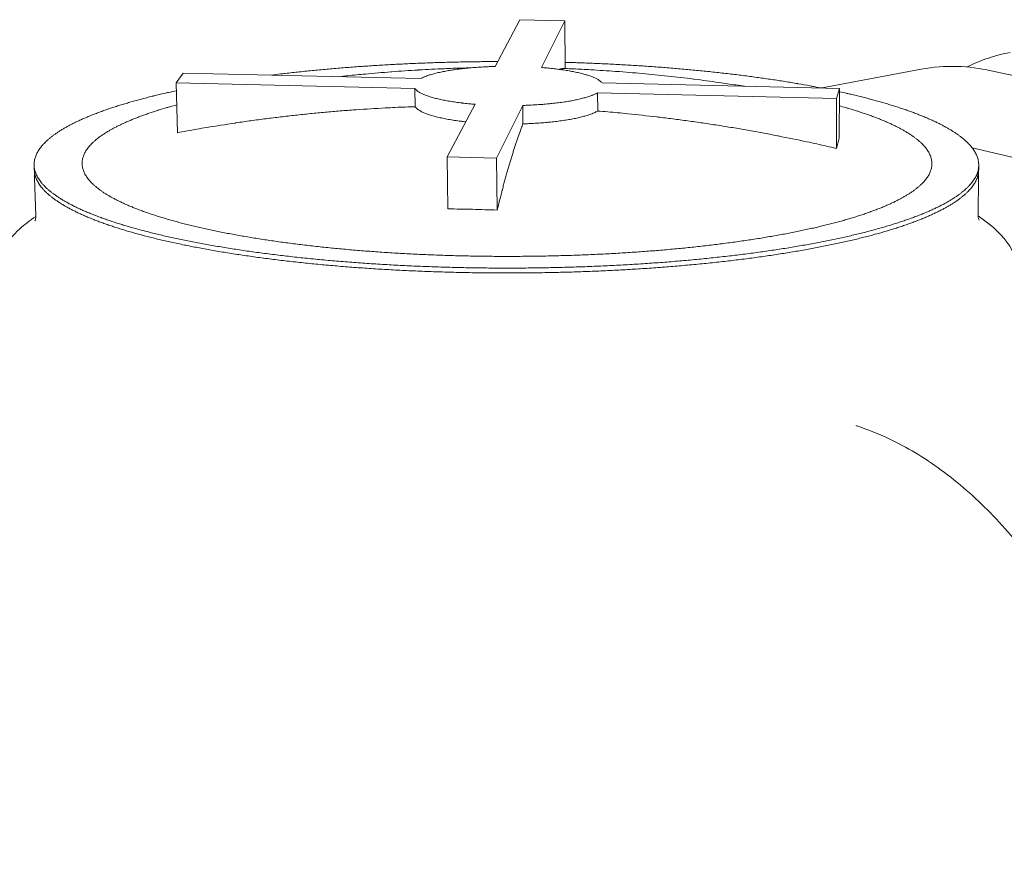
# Model space of a CAD drawing. Units: millimetres. Extents: x 144 to 5380, y -341 to 3637.
# Drawn here: x 584 to 1305, y 1567 to 2188 of the extents above; entities that cross this region are included whole.
import ezdxf

# ---------------------------------------------------------------- set-up
doc = ezdxf.new("R2010")
doc.units = ezdxf.units.MM
doc.header["$LTSCALE"] = 18
doc.layers.add('Visible (ISO)', color=7, linetype='Continuous', lineweight=9)

msp = doc.modelspace()

# ---------------------------------------------------------------- linework, layer by layer
at = {"layer": 'Visible (ISO)'}
for p, q in [((950.37, 2187.96), (932.27, 2153.72)), ((983.31, 2187.18), (950.37, 2187.96)), ((966.3, 2152.91), (983.31, 2187.18)), ((983.56, 2152.16), (983.31, 2187.18)), ((1171.86, 2138.09), (1244.39, 2151.69)), ((703.75, 2148.89), (698.49, 2141.76)), ((877.59, 2144.76), (703.75, 2148.89)), ((699.45, 2105.13), (698.49, 2141.76)), ((698.49, 2141.76), (873.47, 2137.6)), ((873.67, 2124.22), (873.47, 2137.6)), ((1184.59, 2137.47), (1010.61, 2141.6)), ((1182.51, 2130.26), (1184.59, 2137.47)), ((1184.38, 2101.06), (1184.59, 2137.47)), ((1007.37, 2134.42), (1007.45, 2121.04)), ((1007.37, 2134.42), (1182.51, 2130.26)), ((1182.31, 2093.63), (1182.51, 2130.26)), ((917.6, 2125.96), (897.24, 2087.44)), ((933.37, 2086.58), (952.51, 2125.14)), ((952.64, 2111.63), (952.51, 2125.14)), ((1632.68, 2011.83), (1281.83, 2094.03)), ((897.74, 2049.28), (897.24, 2087.44)), ((897.24, 2087.44), (933.37, 2086.58)), ((933.78, 2048.42), (933.37, 2086.58)), ((594.47, 2081.25), (594.58, 2077.84)), ((1286.64, 2081.25), (1286.6, 2077.88)), ((595.69, 2044.08), (594.77, 2072.16)), ((1286.19, 2044.56), (1286.53, 2072.28))]:
    msp.add_line(p, q, dxfattribs=at)
at = {"layer": 'Visible (ISO)', "flags": 128}
for points in [[(768.3, 2147.36, -0.001156), (775.11, 2148.19, -0.002309), (778.52, 2148.58, -0.000021), (788.73, 2149.71, -0.001155), (788.92, 2149.73, -0.001098), (794.24, 2150.29, -0.001117), (799.47, 2150.81, -0.001067), (804.86, 2151.32, -0.001084), (810.17, 2151.8, -0.00104), (815.62, 2152.27, -0.001055), (821, 2152.71, -0.001015), (826.52, 2153.14, -0.001029), (831.96, 2153.54, -0.000994), (837.53, 2153.93, -0.001006), (843.03, 2154.29, -0.000975), (848.64, 2154.64, -0.000986), (854.2, 2154.96, -0.000959), (859.85, 2155.26, -0.000968), (865.45, 2155.54, -0.000946), (871.14, 2155.81, -0.000953), (876.79, 2156.05, -0.000935), (882.5, 2156.27, -0.000941), (888.18, 2156.47, -0.000926), (893.92, 2156.64, -0.000931), (899.63, 2156.8, -0.000919), (905.39, 2156.94, -0.000923), (911.12, 2157.05, -0.000914), (911.28, 2157.05, -0.000013), (922.63, 2157.22, -0.001815), (926.5, 2157.26, -0.000915), (934.16, 2157.3)], [(818.01, 2146.18, -0.002184), (830.76, 2147.54, -0.004291), (837.25, 2148.15, -0.000075), (855.87, 2149.74, -0.002184), (856.51, 2149.79, -0.002182), (866.15, 2150.48, -0.002183), (875.79, 2151.09, -0.002182), (876.43, 2151.13, -0.000075), (895.07, 2152.06, -0.00429), (901.57, 2152.32, -0.002182), (914.36, 2152.68)], [(932.27, 2153.72, 0.002065), (928.88, 2153.61, 0.004031), (927.15, 2153.53, 0.000068), (922.27, 2153.27, 0.002058), (922.11, 2153.27, 0.002199), (919.68, 2153.11, 0.002143), (917.18, 2152.92, 0.002332), (914.83, 2152.72, 0.002257), (912.39, 2152.5, 0.002504), (910.13, 2152.27, 0.002407), (907.77, 2152, 0.002726), (905.61, 2151.74, 0.002601), (903.34, 2151.44, 0.003011), (901.29, 2151.14, 0.00285), (899.13, 2150.8, 0.003378), (897.2, 2150.47, 0.00317), (895.16, 2150.1, 0.003858), (893.37, 2149.74, 0.003585), (891.45, 2149.34, 0.004492), (889.81, 2148.96, 0.004128), (888.03, 2148.52, 0.005346), (886.54, 2148.12, 0.004853), (884.92, 2147.64, 0.006523), (883.59, 2147.23, 0.005838), (882.13, 2146.72, 0.008189), (881.84, 2146.62, 0.001066), (879.68, 2145.76, 0.016763), (878.97, 2145.45, 0.008351), (877.59, 2144.76)], [(1010.61, 2141.6, 0.019019), (1009.96, 2142.33, 0.036476), (1009.58, 2142.68, 0.005124), (1008.48, 2143.51, 0.018368), (1008.16, 2143.73, 0.011428), (1007.21, 2144.31, 0.013333), (1006.37, 2144.76, 0.008708), (1005.23, 2145.31, 0.010014), (1004.21, 2145.76, 0.006881), (1002.89, 2146.29, 0.007783), (1001.71, 2146.72, 0.005604), (1000.21, 2147.22, 0.006241), (998.86, 2147.64, 0.004684), (997.21, 2148.11, 0.005144), (995.69, 2148.51, 0.004003), (993.89, 2148.95, 0.004344), (992.22, 2149.33, 0.00349), (990.29, 2149.73, 0.003747), (988.47, 2150.09, 0.003098), (986.41, 2150.46, 0.003294), (984.46, 2150.79, 0.002794), (982.29, 2151.13, 0.002946), (980.22, 2151.42, 0.002558), (977.94, 2151.73, 0.002676), (975.76, 2151.99, 0.002374), (975.59, 2152.01, 0.00009), (971.11, 2152.49, 0.004607), (969.47, 2152.65, 0.002386), (966.3, 2152.91)], [(983.39, 2152.16, 0.015595), (982.53, 2152.17, 0.028051), (982.05, 2152.13, 0.003429), (981.39, 2152.04, 0.003261), (980.69, 2151.93, 0.026897), (980.19, 2151.81, 0.015324), (979.33, 2151.55)], [(983.39, 2152.16, -0.002145), (995.92, 2151.62, -0.004218), (1002.29, 2151.27, -0.000072), (1020.55, 2150.09, -0.002145), (1021.17, 2150.05, -0.002144), (1030.59, 2149.32, -0.002145), (1040.01, 2148.51, -0.002144), (1049.41, 2147.62, -0.002145), (1058.81, 2146.64, -0.002144), (1068.19, 2145.59, -0.002145), (1077.57, 2144.46, -0.002144), (1078.18, 2144.38, -0.000072), (1096.28, 2141.95, -0.004217), (1102.57, 2141.05, -0.002144), (1114.93, 2139.13)], [(983.53, 2156.7, -0.000944), (991.19, 2156.48, -0.001869), (995.05, 2156.34, -0.000014), (1006.35, 2155.9, -0.000943), (1006.52, 2155.89, -0.000962), (1012.19, 2155.64, -0.000955), (1017.91, 2155.36, -0.000977), (1023.54, 2155.06, -0.000969), (1029.22, 2154.74, -0.000995), (1034.8, 2154.4, -0.000985), (1040.43, 2154.04, -0.001015), (1045.95, 2153.66, -0.001004), (1051.53, 2153.26, -0.001038), (1056.99, 2152.84, -0.001025), (1062.51, 2152.39, -0.001065), (1067.9, 2151.94, -0.00105), (1073.36, 2151.45, -0.001095), (1078.68, 2150.95, -0.001078), (1084.07, 2150.42, -0.001129), (1089.3, 2149.89, -0.00111), (1094.62, 2149.32, -0.001167), (1099.77, 2148.75, -0.001146), (1105.01, 2148.14, -0.00121), (1110.06, 2147.53, -0.001186), (1115.21, 2146.88, -0.001257), (1120.17, 2146.23, -0.001231), (1125.23, 2145.54, -0.001311), (1130.08, 2144.86, -0.001281), (1135.04, 2144.13, -0.001371), (1139.79, 2143.41, -0.001337), (1144.65, 2142.65, -0.001438), (1149.28, 2141.89, -0.001401), (1154.02, 2141.09, -0.001514), (1154.24, 2141.05, -0.000036), (1163.17, 2139.47, -0.003035), (1166.13, 2138.92, -0.001517), (1172.06, 2137.77)], [(1184.58, 2135.17, -0.001955), (1190.11, 2133.95, -0.003789), (1192.95, 2133.28, -0.000061), (1200.79, 2131.39, -0.00195), (1201.03, 2131.33, -0.002181), (1204.85, 2130.36, -0.002095), (1208.81, 2129.31, -0.00236), (1212.47, 2128.31, -0.002261), (1216.28, 2127.23, -0.002566), (1219.77, 2126.21, -0.002451), (1223.42, 2125.09, -0.002806), (1226.75, 2124.04, -0.002672), (1230.23, 2122.9, -0.003085), (1233.38, 2121.82, -0.002929), (1236.69, 2120.65, -0.003412), (1239.67, 2119.55, -0.00323), (1242.8, 2118.34, -0.003799), (1245.6, 2117.22, -0.003584), (1248.55, 2115.99, -0.004259), (1251.17, 2114.85, -0.004003), (1253.93, 2113.59, -0.004808), (1256.36, 2112.43, -0.004503), (1258.93, 2111.14, -0.005468), (1261.16, 2109.97, -0.005102), (1263.54, 2108.66, -0.006266), (1265.58, 2107.46, -0.005826), (1267.75, 2106.13, -0.007233), (1269.6, 2104.92, -0.006703), (1271.55, 2103.57, -0.008405), (1273.2, 2102.35, -0.007769), (1274.95, 2100.97, -0.009819), (1276.4, 2099.73, -0.009065), (1277.92, 2098.34, -0.011503), (1279.18, 2097.09, -0.010628), (1280.47, 2095.69, -0.013454), (1281.53, 2094.42, -0.01248), (1282.59, 2093.01, -0.015605), (1283.44, 2091.73, -0.014592), (1284.27, 2090.31, -0.017776), (1284.92, 2089, -0.016831), (1285.51, 2087.59, -0.01965), (1285.94, 2086.26, -0.018912), (1286.29, 2084.85, -0.020813), (1286.52, 2083.5, -0.020416), (1286.63, 2082.11, -0.020933), (1286.63, 2080.73, -0.020948), (1286.51, 2079.36, -0.019951), (1286.28, 2077.96, -0.020364), (1285.93, 2076.61, -0.018144), (1285.46, 2075.19, -0.018857), (1284.9, 2073.85, -0.015945), (1284.17, 2072.42, -0.016819), (1283.39, 2071.1, -0.013728), (1282.42, 2069.66, -0.014634), (1281.43, 2068.36, -0.011712), (1280.2, 2066.92, -0.012562), (1278.99, 2065.63, -0.009977), (1277.52, 2064.19, -0.010728), (1276.1, 2062.91, -0.008526), (1274.38, 2061.49, -0.009167), (1272.73, 2060.22, -0.007329), (1270.77, 2058.8, -0.007866), (1268.91, 2057.54, -0.006345), (1266.71, 2056.15, -0.00679), (1264.62, 2054.9, -0.005535), (1262.19, 2053.52, -0.005903), (1259.88, 2052.28, -0.004867), (1257.21, 2050.92, -0.005171), (1254.68, 2049.7, -0.004311), (1251.79, 2048.37, -0.004565), (1249.03, 2047.16, -0.003847), (1245.91, 2045.85, -0.004059), (1242.94, 2044.66, -0.003458), (1239.6, 2043.38, -0.003635), (1236.4, 2042.2, -0.003128), (1232.84, 2040.95, -0.003278), (1229.43, 2039.8, -0.002847), (1225.66, 2038.58, -0.002974), (1222.04, 2037.45, -0.002607), (1218.06, 2036.26, -0.002716), (1214.23, 2035.16, -0.0024), (1210.05, 2034.01, -0.002494), (1206.02, 2032.93, -0.002222), (1201.64, 2031.81, -0.002302), (1197.4, 2030.77, -0.002067), (1192.83, 2029.69, -0.002137), (1188.4, 2028.68, -0.001932), (1183.64, 2027.63, -0.001992), (1179.02, 2026.65, -0.001814), (1174.08, 2025.65, -0.001866), (1169.28, 2024.71, -0.00171), (1164.17, 2023.75, -0.001756), (1159.18, 2022.84, -0.001619), (1153.91, 2021.93, -0.001659), (1148.75, 2021.06, -0.001539), (1143.32, 2020.19, -0.001574), (1138, 2019.37, -0.001468), (1132.41, 2018.54, -0.001499), (1126.94, 2017.76, -0.001406), (1121.21, 2016.98, -0.001433), (1115.58, 2016.24, -0.00135), (1109.72, 2015.51, -0.001374), (1103.96, 2014.82, -0.001302), (1097.97, 2014.14, -0.001323), (1092.07, 2013.5, -0.001259), (1085.96, 2012.87, -0.001278), (1079.94, 2012.28, -0.001222), (1073.72, 2011.7, -0.001238), (1067.59, 2011.16, -0.001189), (1061.27, 2010.63, -0.001203), (1055.03, 2010.14, -0.001161), (1048.63, 2009.67, -0.001173), (1042.29, 2009.23, -0.001137), (1035.81, 2008.81, -0.001147), (1029.39, 2008.43, -0.001117), (1022.84, 2008.07, -0.001125), (1016.34, 2007.74, -0.0011), (1009.73, 2007.43, -0.001107), (1003.16, 2007.16, -0.001087), (996.51, 2006.91, -0.001092), (989.89, 2006.69, -0.001076), (983.2, 2006.49, -0.00108), (976.53, 2006.33, -0.001069), (969.81, 2006.19, -0.001072), (963.11, 2006.09, -0.001065), (956.38, 2006.01, -0.001066), (949.65, 2005.96, -0.001064), (942.91, 2005.94, -0.001064), (936.17, 2005.95, -0.001066), (929.44, 2005.98, -0.001064), (922.7, 2006.05, -0.001071), (915.98, 2006.14, -0.001068), (909.25, 2006.26, -0.001079), (902.56, 2006.41, -0.001074), (895.85, 2006.59, -0.00109), (889.2, 2006.8, -0.001084), (882.52, 2007.04, -0.001104), (875.92, 2007.3, -0.001097), (869.28, 2007.6, -0.001122), (862.74, 2007.92, -0.001113), (856.15, 2008.27, -0.001143), (849.68, 2008.64, -0.001133), (843.15, 2009.05, -0.001169), (836.76, 2009.47, -0.001156), (830.31, 2009.94, -0.001198), (824.01, 2010.42, -0.001184), (817.64, 2010.93, -0.001232), (811.44, 2011.47, -0.001215), (805.16, 2012.04, -0.001271), (799.07, 2012.62, -0.001252), (792.9, 2013.25, -0.001315), (786.93, 2013.88, -0.001294), (780.86, 2014.56, -0.001366), (775.02, 2015.24, -0.001341), (769.08, 2015.97, -0.001423), (763.38, 2016.7, -0.001396), (757.57, 2017.47, -0.001489), (752.02, 2018.25, -0.001457), (746.35, 2019.07, -0.001563), (740.94, 2019.89, -0.001527), (735.42, 2020.77, -0.001646), (730.18, 2021.63, -0.001606), (724.82, 2022.55, -0.001742), (719.75, 2023.45, -0.001695), (714.55, 2024.42, -0.001851), (709.66, 2025.36, -0.001798), (704.63, 2026.37, -0.001975), (699.92, 2027.35, -0.001914), (695.07, 2028.39, -0.002117), (690.56, 2029.41, -0.002047), (685.89, 2030.5, -0.002281), (681.57, 2031.55, -0.0022), (677.1, 2032.67, -0.00247), (672.98, 2033.75, -0.002377), (668.71, 2034.92, -0.00269), (664.8, 2036.03, -0.002581), (660.73, 2037.22, -0.002945), (657.03, 2038.36, -0.002818), (653.17, 2039.59, -0.003246), (649.69, 2040.75, -0.003096), (646.04, 2042.02, -0.0036), (642.78, 2043.2, -0.003422), (639.36, 2044.49, -0.00402), (636.31, 2045.7, -0.003809), (633.11, 2047.02, -0.004522), (630.29, 2048.24, -0.004269), (627.32, 2049.59, -0.005124), (624.72, 2050.83, -0.00482), (621.99, 2052.2, -0.005853), (619.62, 2053.45, -0.005485), (617.12, 2054.85, -0.006737), (614.98, 2056.11, -0.006291), (612.72, 2057.53, -0.007812), (610.81, 2058.8, -0.007273), (608.79, 2060.23, -0.009118), (607.1, 2061.52, -0.008471), (605.34, 2062.97, -0.010689), (603.87, 2064.26, -0.009928), (602.36, 2065.72, -0.012544), (601.12, 2067.02, -0.011679), (599.85, 2068.48, -0.014654), (598.83, 2069.8, -0.013726), (597.83, 2071.26, -0.016895), (597.03, 2072.59, -0.015994), (596.28, 2074.05, -0.019006), (595.7, 2075.4, -0.018264), (595.2, 2076.84, -0.020589), (594.85, 2078.21, -0.020151), (594.6, 2079.63, -0.021225), (594.48, 2081.02, -0.021196), (594.47, 2082.42, -0.020701), (594.58, 2083.83, -0.021101), (594.81, 2085.19, -0.019161), (595.16, 2086.62, -0.019914), (595.61, 2087.96, -0.017021), (596.21, 2089.4, -0.01799), (596.87, 2090.71, -0.014721), (597.72, 2092.15, -0.015758), (598.59, 2093.45, -0.01256), (599.67, 2094.88, -0.013555), (600.75, 2096.16, -0.010671), (602.08, 2097.58, -0.011563), (603.36, 2098.84, -0.009083), (604.92, 2100.25, -0.00985), (606.4, 2101.5, -0.007772), (608.18, 2102.89, -0.008416), (609.87, 2104.12, -0.006696), (611.88, 2105.5, -0.007232), (613.77, 2106.71, -0.005813), (615.99, 2108.06, -0.006257), (618.08, 2109.26, -0.005087), (620.5, 2110.59, -0.005455), (622.79, 2111.77, -0.004486), (625.42, 2113.07, -0.004793), (627.9, 2114.24, -0.003985), (630.72, 2115.51, -0.004242), (633.4, 2116.65, -0.003566), (636.41, 2117.89, -0.003783), (639.27, 2119.02, -0.003213), (642.47, 2120.23, -0.003396), (645.51, 2121.34, -0.002913), (648.89, 2122.52, -0.003069), (652.12, 2123.6, -0.002657), (655.67, 2124.74, -0.002791), (659.07, 2125.8, -0.002437), (662.79, 2126.91, -0.002552), (666.35, 2127.94, -0.002247), (670.24, 2129.02, -0.002347), (673.96, 2130.02, -0.002082), (678, 2131.07, -0.002169), (681.89, 2132.04, -0.001938), (682.14, 2132.1, -0.00006), (690.12, 2133.99, -0.003767), (693.02, 2134.65, -0.001943), (698.65, 2135.87)], [(873.47, 2137.6, 0.021438), (874.04, 2136.87, 0.040603), (874.38, 2136.52, 0.006413), (875.36, 2135.69, 0.020676), (875.68, 2135.45, 0.012718), (876.58, 2134.86, 0.014847), (877.37, 2134.4, 0.009548), (878.47, 2133.83, 0.011013), (879.45, 2133.38, 0.007456), (880.74, 2132.83, 0.00846), (881.89, 2132.39, 0.006013), (883.36, 2131.87, 0.006714), (884.69, 2131.45, 0.004984), (886.33, 2130.96, 0.005486), (887.83, 2130.55, 0.004231), (889.63, 2130.09, 0.004598), (891.29, 2129.7, 0.003667), (893.24, 2129.28, 0.003941), (895.06, 2128.91, 0.003238), (897.14, 2128.52, 0.003446), (899.11, 2128.18, 0.002909), (901.31, 2127.83, 0.003068), (903.41, 2127.52, 0.002653), (905.73, 2127.2, 0.002776), (907.95, 2126.92, 0.002455), (908.12, 2126.9, 0.000096), (912.69, 2126.41, 0.004756), (914.37, 2126.24, 0.002468), (917.6, 2125.96)], [(952.51, 2125.14, 0.002127), (955.98, 2125.25, 0.004146), (957.75, 2125.34, 0.000072), (962.74, 2125.61, 0.002119), (962.91, 2125.62, 0.002269), (965.39, 2125.79, 0.002211), (967.93, 2125.98, 0.002412), (970.33, 2126.19, 0.002335), (972.81, 2126.43, 0.002597), (975.11, 2126.67, 0.002497), (977.5, 2126.95, 0.002837), (979.68, 2127.23, 0.002707), (981.97, 2127.54, 0.003146), (984.04, 2127.85, 0.002978), (986.21, 2128.21, 0.003548), (988.14, 2128.55, 0.003328), (990.19, 2128.94, 0.004075), (991.97, 2129.31, 0.003783), (993.88, 2129.73, 0.004776), (995.5, 2130.12, 0.004384), (997.26, 2130.58, 0.005729), (998.72, 2130.99, 0.005191), (1000.32, 2131.48, 0.007054), (1001.61, 2131.9, 0.006297), (1003.03, 2132.42, 0.008947), (1003.33, 2132.54, 0.001276), (1005.39, 2133.41, 0.018317), (1006.06, 2133.72, 0.009135), (1007.37, 2134.42)], [(1184.52, 2124.85, -0.002679), (1189.11, 2123.56, -0.005134), (1191.49, 2122.86, -0.000113), (1197.86, 2120.89, -0.002668), (1198.13, 2120.81, -0.003085), (1201.21, 2119.8, -0.002928), (1204.43, 2118.7, -0.003419), (1207.34, 2117.68, -0.003234), (1210.39, 2116.55, -0.003816), (1213.11, 2115.5, -0.003595), (1215.98, 2114.34, -0.004289), (1218.52, 2113.27, -0.004026), (1221.21, 2112.08, -0.004859), (1223.57, 2111, -0.004543), (1226.06, 2109.78, -0.00555), (1228.23, 2108.68, -0.005168), (1230.53, 2107.44, -0.006391), (1232.5, 2106.32, -0.005927), (1234.6, 2105.06, -0.007419), (1236.38, 2103.92, -0.006856), (1238.27, 2102.64, -0.008678), (1239.85, 2101.49, -0.007996), (1241.53, 2100.19, -0.010213), (1242.91, 2099.03, -0.009397), (1244.37, 2097.71, -0.012058), (1245.56, 2096.53, -0.011106), (1246.79, 2095.2, -0.014213), (1247.78, 2094.01, -0.013151), (1248.78, 2092.67, -0.016592), (1249.57, 2091.46, -0.015497), (1250.33, 2090.11, -0.01897), (1250.92, 2088.89, -0.017973), (1251.44, 2087.55, -0.02094), (1251.83, 2086.29, -0.020209), (1252.11, 2084.97, -0.022003), (1252.28, 2083.68, -0.021682), (1252.33, 2082.37, -0.021807), (1252.27, 2081.07, -0.021956), (1252.1, 2079.78, -0.020392), (1251.81, 2078.45, -0.020965), (1251.41, 2077.18, -0.01818), (1250.88, 2075.83, -0.019042), (1250.27, 2074.58, -0.0157), (1249.48, 2073.22, -0.016685), (1248.67, 2071.99, -0.013333), (1247.63, 2070.63, -0.014307), (1246.6, 2069.41, -0.011262), (1245.33, 2068.05, -0.012144), (1244.08, 2066.85, -0.009529), (1242.56, 2065.49, -0.010288), (1241.1, 2064.3, -0.008108), (1239.34, 2062.96, -0.008742), (1237.67, 2061.77, -0.00695), (1235.67, 2060.45, -0.007473), (1233.77, 2059.27, -0.006008), (1231.54, 2057.96, -0.006437), (1229.43, 2056.8, -0.005239), (1226.97, 2055.51, -0.005591), (1224.64, 2054.36, -0.004606), (1221.95, 2053.1, -0.004896), (1219.4, 2051.96, -0.004083), (1216.5, 2050.72, -0.004323), (1213.73, 2049.6, -0.003648), (1210.61, 2048.39, -0.003847), (1207.63, 2047.29, -0.003283), (1204.29, 2046.11, -0.00345), (1201.1, 2045.03, -0.002974), (1197.55, 2043.88, -0.003115), (1194.15, 2042.82, -0.002713), (1190.4, 2041.7, -0.002832), (1186.79, 2040.67, -0.002489), (1182.84, 2039.58, -0.002591), (1179.04, 2038.58, -0.002297), (1174.9, 2037.53, -0.002384), (1170.9, 2036.55, -0.002131), (1166.57, 2035.54, -0.002206), (1162.38, 2034.6, -0.001987), (1157.87, 2033.62, -0.002052), (1153.49, 2032.72, -0.001862), (1148.81, 2031.78, -0.001919), (1144.25, 2030.91, -0.001753), (1139.4, 2030.02, -0.001802), (1134.68, 2029.18, -0.001658), (1129.67, 2028.33, -0.001701), (1124.78, 2027.54, -0.001574), (1119.61, 2026.73, -0.001612), (1114.57, 2025.98, -0.001501), (1109.26, 2025.22, -0.001534), (1104.06, 2024.51, -0.001437), (1098.62, 2023.79, -0.001465), (1093.28, 2023.13, -0.00138), (1087.71, 2022.46, -0.001405), (1082.24, 2021.84, -0.001331), (1076.55, 2021.23, -0.001353), (1070.95, 2020.65, -0.001288), (1065.16, 2020.09, -0.001307), (1059.44, 2019.56, -0.001251), (1053.55, 2019.05, -0.001267), (1047.73, 2018.58, -0.001218), (1041.75, 2018.12, -0.001232), (1035.83, 2017.69, -0.001191), (1029.77, 2017.29, -0.001203), (1023.77, 2016.91, -0.001168), (1017.64, 2016.56, -0.001178), (1011.56, 2016.24, -0.001149), (1005.37, 2015.94, -0.001157), (999.22, 2015.68, -0.001134), (992.99, 2015.44, -0.00114), (986.78, 2015.22, -0.001122), (980.51, 2015.04, -0.001127), (974.26, 2014.88, -0.001114), (967.96, 2014.75, -0.001117), (961.68, 2014.65, -0.00111), (955.37, 2014.57, -0.001111), (949.06, 2014.53, -0.001109), (942.74, 2014.51, -0.001108), (936.43, 2014.52, -0.001111), (930.11, 2014.55, -0.001109), (923.79, 2014.62, -0.001116), (917.5, 2014.71, -0.001113), (911.19, 2014.83, -0.001126), (904.93, 2014.98, -0.001121), (898.63, 2015.16, -0.001138), (892.41, 2015.36, -0.001132), (886.15, 2015.6, -0.001155), (879.98, 2015.86, -0.001146), (873.76, 2016.15, -0.001175), (867.65, 2016.46, -0.001165), (861.48, 2016.8, -0.0012), (855.44, 2017.17, -0.001187), (849.34, 2017.57, -0.001229), (843.38, 2017.99, -0.001214), (837.35, 2018.44, -0.001263), (831.48, 2018.91, -0.001246), (825.54, 2019.42, -0.001302), (819.78, 2019.94, -0.001283), (813.93, 2020.5, -0.001347), (808.28, 2021.07, -0.001325), (802.53, 2021.68, -0.001399), (797, 2022.29, -0.001374), (791.37, 2022.96, -0.001458), (785.97, 2023.62, -0.001429), (780.46, 2024.33, -0.001526), (775.2, 2025.04, -0.001493), (769.83, 2025.8, -0.001603), (764.72, 2026.55, -0.001565), (759.48, 2027.36, -0.001691), (754.53, 2028.16, -0.001648), (749.44, 2029.01, -0.001792), (744.65, 2029.84, -0.001742), (739.73, 2030.74, -0.001907), (735.11, 2031.61, -0.00185), (730.35, 2032.55, -0.002039), (725.91, 2033.47, -0.001974), (721.32, 2034.44, -0.002192), (717.06, 2035.39, -0.002116), (712.66, 2036.41, -0.002368), (708.59, 2037.39, -0.002281), (704.38, 2038.45, -0.002573), (700.51, 2039.46, -0.002471), (696.49, 2040.55, -0.002813), (692.82, 2041.59, -0.002693), (688.99, 2042.72, -0.003095), (685.53, 2043.79, -0.002953), (681.92, 2044.95, -0.003427), (678.66, 2046.04, -0.00326), (675.26, 2047.23, -0.003823), (672.22, 2048.34, -0.003623), (669.03, 2049.57, -0.004297), (666.21, 2050.7, -0.004057), (663.25, 2051.95, -0.004869), (660.65, 2053.1, -0.004578), (657.9, 2054.37, -0.005562), (655.52, 2055.54, -0.005209), (653.01, 2056.84, -0.00641), (650.86, 2058.02, -0.005978), (648.58, 2059.34, -0.007448), (646.64, 2060.53, -0.006922), (644.6, 2061.87, -0.008723), (642.89, 2063.07, -0.008083), (641.09, 2064.42, -0.010282), (639.6, 2065.63, -0.009514), (638.05, 2067, -0.012161), (636.78, 2068.22, -0.011264), (635.47, 2069.6, -0.014358), (634.42, 2070.83, -0.013365), (633.36, 2072.21, -0.016787), (632.53, 2073.45, -0.015778), (631.73, 2074.83, -0.019207), (631.11, 2076.09, -0.018321), (630.56, 2077.46, -0.021191), (630.16, 2078.74, -0.0206), (629.86, 2080.09, -0.022217), (629.69, 2081.39, -0.022063), (629.63, 2082.72, -0.021933), (629.68, 2084.04, -0.022263), (629.85, 2085.34, -0.020409), (630.15, 2086.68, -0.02116), (630.54, 2087.95, -0.018105), (631.08, 2089.3, -0.019127), (631.69, 2090.54, -0.015567), (632.47, 2091.9, -0.016687), (633.28, 2093.12, -0.013177), (634.3, 2094.48, -0.014258), (635.32, 2095.68, -0.011103), (636.58, 2097.03, -0.01207), (637.8, 2098.21, -0.009378), (639.29, 2099.55, -0.010203), (640.71, 2100.72, -0.007969), (642.42, 2102.03, -0.008657), (644.04, 2103.19, -0.006825), (645.98, 2104.49, -0.007392), (647.8, 2105.63, -0.005895), (649.94, 2106.9, -0.006361), (651.96, 2108.03, -0.005137), (654.31, 2109.28, -0.00552), (656.53, 2110.39, -0.004514), (659.08, 2111.61, -0.004831), (661.48, 2112.7, -0.003999), (664.23, 2113.89, -0.004262), (666.82, 2114.97, -0.00357), (669.76, 2116.13, -0.00379), (672.54, 2117.19, -0.00321), (675.65, 2118.32, -0.003396), (678.61, 2119.35, -0.002906), (681.91, 2120.45, -0.003064), (685.04, 2121.46, -0.002648), (685.32, 2121.54, -0.000112), (691.81, 2123.51, -0.005098), (694.24, 2124.22, -0.002659), (698.92, 2125.5)], [(873.67, 2124.22, 0.002367), (859.09, 2123.66, 0.004643), (851.66, 2123.28, 0.000088), (830.49, 2121.97, 0.002367), (829.71, 2121.92, 0.002373), (818.75, 2121.09, 0.002371), (807.8, 2120.15, 0.002377), (796.88, 2119.11, 0.002376), (785.96, 2117.96, 0.002382), (775.08, 2116.72, 0.00238), (764.2, 2115.37, 0.002387), (753.35, 2113.92, 0.002385), (742.52, 2112.36, 0.002392), (741.73, 2112.24, 0.00009), (720.93, 2108.95, 0.004698), (713.67, 2107.73, 0.002392), (699.45, 2105.13)], [(910.82, 2113.12, -0.002956), (907.62, 2113.48, -0.005639), (905.94, 2113.7, -0.000138), (901.52, 2114.33, -0.002934), (901.31, 2114.37, -0.00346), (899.19, 2114.71, -0.003255), (896.95, 2115.11, -0.003949), (894.99, 2115.48, -0.003677), (892.88, 2115.92, -0.004602), (891.09, 2116.32, -0.004235), (889.14, 2116.79, -0.00549), (887.52, 2117.22, -0.004986), (885.74, 2117.73, -0.006727), (884.31, 2118.17, -0.006017), (882.72, 2118.72, -0.008497), (881.47, 2119.18, -0.007472), (880.08, 2119.75, -0.011111), (879.03, 2120.23, -0.0096), (877.84, 2120.83, -0.015083), (876.99, 2121.31, -0.012862), (876.02, 2121.93, -0.021206), (875.67, 2122.19, -0.006762), (874.63, 2123.07, -0.041733), (874.26, 2123.44, -0.02204), (873.67, 2124.22)], [(1007.45, 2121.04, -0.009208), (1006.14, 2120.33, -0.018446), (1005.47, 2120.01, -0.001296), (1003.41, 2119.13, -0.009021), (1003.12, 2119.01, -0.006359), (1001.69, 2118.49, -0.007119), (1000.4, 2118.06, -0.005244), (998.81, 2117.56, -0.005786), (997.35, 2117.15, -0.004431), (995.59, 2116.68, -0.004826), (993.97, 2116.29, -0.003825), (992.06, 2115.86, -0.004119), (990.28, 2115.49, -0.003365), (988.23, 2115.09, -0.003588), (986.31, 2114.75, -0.003012), (984.13, 2114.39, -0.003182), (982.07, 2114.07, -0.002739), (979.79, 2113.75, -0.00287), (977.6, 2113.47, -0.002526), (975.21, 2113.19, -0.002628), (972.92, 2112.94, -0.002362), (970.44, 2112.7, -0.00244), (968.05, 2112.49, -0.002237), (965.5, 2112.29, -0.002296), (963.02, 2112.12, -0.002145), (962.85, 2112.11, -0.000073), (957.88, 2111.83, -0.004195), (956.1, 2111.75, -0.002153), (952.64, 2111.63)], [(1182.31, 2093.63, 0.002333), (1168.01, 2096.91, 0.004581), (1160.7, 2098.48, 0.000086), (1139.78, 2102.77, 0.002333), (1139.01, 2102.93, 0.002335), (1128.14, 2105, 0.002334), (1117.24, 2106.97, 0.002336), (1106.32, 2108.84, 0.002335), (1095.39, 2110.6, 0.002337), (1084.44, 2112.27, 0.002336), (1073.47, 2113.83, 0.002339), (1062.5, 2115.29, 0.002337), (1051.51, 2116.64, 0.00234), (1050.73, 2116.73, 0.000086), (1029.5, 2119.05, 0.004595), (1022.06, 2119.79, 0.00234), (1007.45, 2121.04)], [(952.64, 2111.63, 0.002121), (951.38, 2108.32, 0.004283), (950.78, 2106.67, 0.000072), (948.97, 2101.58, 0.002115), (948.91, 2101.4, 0.001857), (947.95, 2098.57, 0.001932), (947.04, 2095.84, 0.001706), (946.07, 2092.86, 0.001771), (945.16, 2089.98, 0.001573), (944.19, 2086.84, 0.00163), (943.28, 2083.81, 0.001456), (942.31, 2080.53, 0.001506), (941.39, 2077.35, 0.001351), (940.41, 2073.91, 0.001395), (939.49, 2070.57, 0.001258), (938.52, 2066.98, 0.001297), (937.59, 2063.5, 0.001174), (937.55, 2063.36, 0.000022), (935.68, 2056.11, 0.002286), (935.02, 2053.5, 0.001176), (933.78, 2048.42)], [(1184.38, 2101.06, 0.002133), (1183.86, 2099.28, 0.002133), (1183.35, 2097.49, 0.002291), (1182.82, 2095.56, 0.002291), (1182.31, 2093.63)], [(1286.6, 2077.88, -0.019653), (1286.5, 2076.13, -0.034642), (1286.34, 2075.15, -0.005252), (1285.8, 2072.98, -0.019757), (1285.63, 2072.41, -0.017333), (1285.09, 2070.99, -0.018091), (1284.47, 2069.67, -0.015152), (1283.68, 2068.24, -0.016027), (1282.85, 2066.94, -0.013026), (1281.81, 2065.51, -0.013905), (1280.77, 2064.22, -0.011124), (1279.49, 2062.79, -0.011934), (1278.24, 2061.51, -0.0095), (1276.72, 2060.08, -0.010208), (1275.25, 2058.81, -0.008143), (1273.49, 2057.4, -0.008746), (1271.8, 2056.14, -0.007023), (1269.8, 2054.74, -0.007527), (1267.9, 2053.49, -0.0061), (1265.67, 2052.1, -0.006518), (1263.55, 2050.86, -0.005339), (1261.09, 2049.5, -0.005685), (1258.75, 2048.27, -0.004708), (1256.06, 2046.93, -0.004995), (1253.5, 2045.71, -0.004182), (1250.59, 2044.39, -0.004422), (1247.81, 2043.19, -0.003741), (1244.68, 2041.9, -0.003942), (1241.69, 2040.72, -0.00337), (1238.34, 2039.45, -0.003539), (1235.13, 2038.29, -0.003055), (1231.57, 2037.05, -0.003198), (1228.15, 2035.91, -0.002786), (1224.38, 2034.7, -0.002908), (1220.75, 2033.58, -0.002556), (1216.78, 2032.4, -0.00266), (1212.95, 2031.31, -0.002357), (1208.78, 2030.17, -0.002447), (1204.75, 2029.11, -0.002185), (1200.38, 2028, -0.002263), (1196.16, 2026.97, -0.002035), (1191.6, 2025.9, -0.002103), (1187.18, 2024.9, -0.001905), (1182.45, 2023.86, -0.001963), (1177.84, 2022.9, -0.00179), (1172.93, 2021.9, -0.001841), (1168.15, 2020.97, -0.00169), (1163.07, 2020.02, -0.001734), (1158.11, 2019.13, -0.001601), (1152.87, 2018.22, -0.00164), (1147.74, 2017.36, -0.001523), (1142.34, 2016.5, -0.001557), (1137.06, 2015.68, -0.001454), (1131.51, 2014.86, -0.001484), (1126.07, 2014.09, -0.001393), (1120.38, 2013.32, -0.00142), (1114.8, 2012.59, -0.001339), (1108.98, 2011.87, -0.001363), (1103.26, 2011.19, -0.001292), (1097.32, 2010.51, -0.001312), (1091.47, 2009.88, -0.00125), (1085.41, 2009.25, -0.001268), (1079.44, 2008.67, -0.001213), (1073.27, 2008.09, -0.001229), (1067.19, 2007.56, -0.001181), (1060.93, 2007.03, -0.001195), (1054.74, 2006.55, -0.001154), (1048.4, 2006.08, -0.001166), (1042.11, 2005.64, -0.00113), (1035.69, 2005.23, -0.00114), (1029.33, 2004.85, -0.00111), (1022.84, 2004.49, -0.001118), (1016.39, 2004.16, -0.001094), (1009.85, 2003.85, -0.0011), (1003.34, 2003.58, -0.00108), (996.75, 2003.33, -0.001086), (990.19, 2003.11, -0.00107), (983.56, 2002.92, -0.001074), (976.95, 2002.75, -0.001063), (970.29, 2002.62, -0.001066), (963.65, 2002.51, -0.001059), (956.98, 2002.43, -0.00106), (950.32, 2002.37, -0.001058), (943.64, 2002.35, -0.001058), (936.96, 2002.35, -0.00106), (930.29, 2002.39, -0.001058), (923.61, 2002.45, -0.001064), (916.96, 2002.54, -0.001061), (910.28, 2002.65, -0.001072), (903.65, 2002.8, -0.001068), (897, 2002.97, -0.001082), (890.41, 2003.17, -0.001077), (883.78, 2003.4, -0.001096), (877.24, 2003.66, -0.001089), (870.65, 2003.95, -0.001113), (864.16, 2004.26, -0.001105), (857.63, 2004.6, -0.001134), (851.21, 2004.96, -0.001124), (844.73, 2005.36, -0.001158), (838.39, 2005.78, -0.001146), (831.98, 2006.23, -0.001187), (825.73, 2006.7, -0.001173), (819.4, 2007.21, -0.00122), (813.25, 2007.73, -0.001204), (807.01, 2008.29, -0.001257), (800.96, 2008.86, -0.001239), (794.83, 2009.47, -0.0013), (788.89, 2010.1, -0.001279), (782.87, 2010.76, -0.001349), (777.06, 2011.43, -0.001325), (771.15, 2012.14, -0.001404), (765.48, 2012.86, -0.001377), (759.7, 2013.62, -0.001467), (754.16, 2014.39, -0.001437), (748.52, 2015.2, -0.001538), (743.14, 2016, -0.001504), (737.64, 2016.86, -0.001619), (732.41, 2017.71, -0.001579), (727.06, 2018.61, -0.00171), (722, 2019.5, -0.001666), (716.82, 2020.45, -0.001814), (711.93, 2021.38, -0.001763), (706.91, 2022.37, -0.001933), (702.2, 2023.34, -0.001875), (697.36, 2024.37, -0.002068), (692.83, 2025.37, -0.002002), (688.17, 2026.44, -0.002224), (683.84, 2027.48, -0.002148), (679.36, 2028.59, -0.002404), (675.23, 2029.65, -0.002315), (670.94, 2030.8, -0.002611), (667.01, 2031.89, -0.002509), (662.93, 2033.07, -0.002853), (659.2, 2034.2, -0.002733), (655.32, 2035.41, -0.003135), (651.81, 2036.56, -0.002995), (648.14, 2037.81, -0.003467), (644.84, 2038.98, -0.003301), (641.38, 2040.25, -0.00386), (638.3, 2041.44, -0.003663), (635.06, 2042.75, -0.004327), (632.2, 2043.96, -0.004092), (629.19, 2045.29, -0.004886), (626.54, 2046.52, -0.004604), (623.76, 2047.87, -0.005559), (621.34, 2049.11, -0.005219), (618.78, 2050.49, -0.006373), (616.58, 2051.74, -0.005962), (614.27, 2053.14, -0.007361), (612.29, 2054.41, -0.006865), (610.21, 2055.82, -0.008558), (608.46, 2057.1, -0.007962), (606.62, 2058.53, -0.010002), (605.09, 2059.81, -0.009297), (603.5, 2061.26, -0.011717), (602.19, 2062.55, -0.010904), (600.85, 2064, -0.013696), (599.75, 2065.3, -0.012803), (598.66, 2066.76, -0.015858), (597.78, 2068.08, -0.014952), (596.94, 2069.53, -0.018008), (596.28, 2070.86, -0.017202), (595.69, 2072.3, -0.019809), (595.5, 2072.88, -0.005286), (594.9, 2075.07, -0.034813), (594.72, 2076.06, -0.019717), (594.58, 2077.84)], [(933.78, 2048.42, 0.001871), (924.77, 2048.74, 0.001871), (915.76, 2048.99, 0.00187), (906.75, 2049.17, 0.00187), (897.74, 2049.28)]]:
    msp.add_lwpolyline(points, format="xyb", dxfattribs=at)
at = {"layer": 'Visible (ISO)'}
for points, knots in [([(1277.83, 2153.3), (1283.04, 2155.87), (1288.39, 2158.06), (1298.99, 2161.56), (1304.24, 2162.92), (1309.57, 2163.91)], [24.816634, 24.816634, 24.816634, 24.816634, 27.36112, 27.36112, 29.754455, 29.754455, 29.754455, 29.754455]), ([(564.25, 1999.75), (565.16, 2006.76), (567.65, 2013.37), (574.52, 2025.02), (578.95, 2030.1), (587.53, 2037.9), (591.46, 2040.92), (595.7, 2043.74)], [0, 0, 0, 0, 3.596747, 3.596747, 7.348571, 7.348571, 10.106424, 10.106424, 10.106424, 10.106424]), ([(595.09, 2040.61), (595.09, 2040.61), (595.18, 2040.77), (595.5, 2041.69), (595.73, 2042.87), (595.69, 2044.08)], [11.938636, 11.938636, 11.938636, 11.938636, 13.377933, 13.377933, 16.050459, 16.050459, 16.050459, 16.050459]), ([(1286.19, 2044.22), (1294.46, 2038.72), (1301.71, 2032.51), (1312.46, 2018), (1316.32, 2009.83), (1317.64, 2000.91)], [5.514443, 5.514443, 5.514443, 5.514443, 10.966147, 10.966147, 15.612606, 15.612606, 15.612606, 15.612606]), ([(1196.84, 1890.47), (1196.84, 1890.47), (1196.92, 1890.42), (1197.13, 1890.32), (1197.23, 1890.28), (1197.34, 1890.24)], [1.1940431, 1.1940431, 1.1940431, 1.1940431, 1.4618302, 1.4618302, 1.6233637, 1.6233637, 1.6233637, 1.6233637]), ([(1220.96, 1880.84), (1233.9, 1874.74), (1246.73, 1867.06), (1271.58, 1848.87), (1283.71, 1838.29), (1306.81, 1814.62), (1317.87, 1801.42), (1338.44, 1772.97), (1348.03, 1757.61), (1365.33, 1725.36), (1373.1, 1708.36), (1386.52, 1673.41), (1392.21, 1655.36), (1401.27, 1618.95), (1404.68, 1600.47), (1407.5, 1577.03), (1408.02, 1571.91), (1408.46, 1566.81)], [0, 0, 0, 0, 4.567838, 4.567838, 9.132317, 9.132317, 13.705785, 13.705785, 18.279825, 18.279825, 22.851346, 22.851346, 27.42026, 27.42026, 31.987811, 31.987811, 33.265693, 33.265693, 33.265693, 33.265693])]:
    msp.add_open_spline(points, degree=3, knots=knots, dxfattribs=at)
for points in [[(1244.39, 2151.69), (1253.07, 2153.32), (1261.98, 2153.99), (1270.97, 2153.7)], [(1270.97, 2153.7), (1279.11, 2153.44), (1287.38, 2152.39), (1295.68, 2150.58)], [(1295.68, 2150.58), (1304.93, 2148.56), (1314.22, 2146.54), (1323.44, 2144.48)], [(1171.14, 2137.95), (1171.38, 2138), (1171.62, 2138.04), (1171.86, 2138.09)], [(594.77, 2072.16), (594.73, 2073.18), (594.77, 2074.19), (594.88, 2075.19)], [(1286.36, 2075.26), (1286.49, 2074.27), (1286.54, 2073.28), (1286.53, 2072.28)], [(1286.19, 2044.56), (1286.16, 2042.73), (1286.84, 2041.14), (1286.84, 2041.14)], [(1197.34, 1890.24), (1205.2, 1887.69), (1213.1, 1884.54), (1220.96, 1880.84)]]:
    msp.add_open_spline(points, degree=3, dxfattribs=at)

doc.saveas('drawing.dxf')
